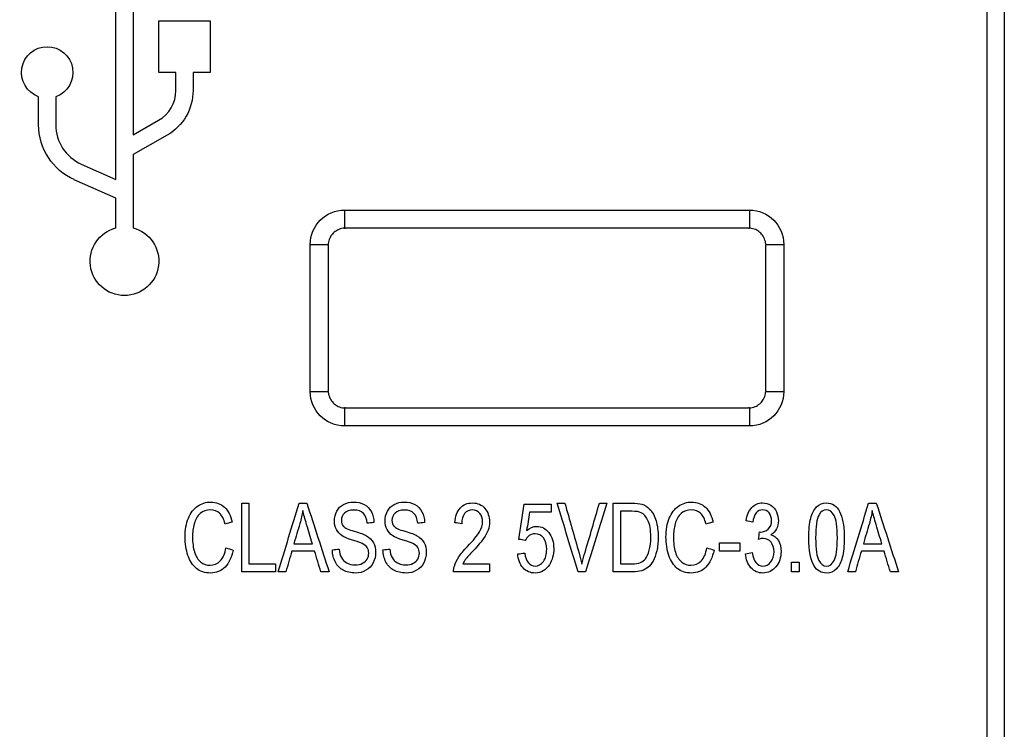
# Model space of a CAD drawing. Units: inches. Extents: x 0 to 17, y 0 to 11.
# Drawn here: x 2 to 3.2, y 7.2 to 8 of the extents above; entities that cross this region are included whole.
import ezdxf

# ---------------------------------------------------------------- set-up
doc = ezdxf.new("R2010")
doc.units = ezdxf.units.IN
doc.header["$MEASUREMENT"] = 0
doc.layers.add('GEOMETRY', color=7, linetype='CONTINUOUS')

msp = doc.modelspace()

# ---------------------------------------------------------------- linework, layer by layer
at = {"layer": 'GEOMETRY', "color": 7, "linetype": 'Continuous'}
for p, q in [((3.1769, 6.1509), (3.1769, 8.5859)), ((3.1969, 8.5859), (3.1969, 6.1509)), ((2.1615, 7.7932), (2.1615, 8.0178)), ((2.1815, 8.0178), (2.1815, 7.845)), ((2.2115, 7.9778), (2.2715, 7.9778)), ((2.2115, 7.9178), (2.2115, 7.9778)), ((2.2715, 7.9778), (2.2715, 7.9178)), ((2.2315, 7.9178), (2.2115, 7.9178)), ((2.2315, 7.8968), (2.2315, 7.9178)), ((2.2515, 7.9178), (2.2515, 7.8968)), ((2.2715, 7.9178), (2.2515, 7.9178)), ((2.0715, 7.8568), (2.0715, 7.8895)), ((2.0915, 7.8895), (2.0915, 7.8568)), ((2.1815, 7.845), (2.2113, 7.862)), ((2.2212, 7.8447), (2.1815, 7.822)), ((2.1815, 7.822), (2.1815, 7.7365)), ((2.1212, 7.811), (2.1615, 7.7932)), ((2.1615, 7.7713), (2.113, 7.7928)), ((2.1615, 7.7365), (2.1615, 7.7713)), ((2.428, 7.7574), (2.428, 7.7363)), ((2.428, 7.7574), (2.8999, 7.7574)), ((2.8999, 7.7574), (2.8999, 7.7363)), ((2.8989, 7.7364), (2.429, 7.7364)), ((2.388, 7.7174), (2.409, 7.7174)), ((2.388, 7.5458), (2.388, 7.7174)), ((2.409, 7.7164), (2.409, 7.5468)), ((2.9188, 7.7174), (2.9399, 7.7174)), ((2.9189, 7.5468), (2.9189, 7.7164)), ((2.9399, 7.7174), (2.9399, 7.5458)), ((2.388, 7.5458), (2.409, 7.5458)), ((2.9188, 7.5458), (2.9399, 7.5458)), ((2.428, 7.5268), (2.428, 7.5058)), ((2.429, 7.5268), (2.8989, 7.5268)), ((2.8999, 7.5268), (2.8999, 7.5058)), ((2.8999, 7.5058), (2.428, 7.5058))]:
    msp.add_line(p, q, dxfattribs=at)
at = {"layer": 'GEOMETRY', "color": 7, "linetype": 'Continuous', "extrusion": (0, 0, -1)}
for centre, radius, start, end in [((-2.0815, 7.9178), 0.03, 289.4712, 250.5288), ((-2.1915, 7.8968), 0.06, 180, 240.2551), ((-2.1415, 7.8568), 0.07, 293.9625, 0), ((-2.428, 7.7174), 0.04, 0, 90), ((-2.8999, 7.7174), 0.04, 90, 180), ((-2.1715, 7.6978), 0.04, 104.4775, 75.5225), ((-2.428, 7.5458), 0.04, 270, 0), ((-2.8999, 7.5458), 0.04, 180, 270)]:
    msp.add_arc(centre, radius, start, end, dxfattribs=at)
at = {"layer": 'GEOMETRY', "color": 7, "linetype": 'Continuous'}
for centre, radius, start, end in [((2.1915, 7.8968), 0.04, 299.7449, 0), ((2.1415, 7.8568), 0.0501, 180, 246.0375)]:
    msp.add_arc(centre, radius, start, end, dxfattribs=at)
at = {"layer": 'GEOMETRY', "color": 7, "linetype": 'Continuous', "extrusion": (0, 0, -1)}
for centre, major_axis, start_param, end_param in [((2.429, 7.7164), (0.0005, -0.02), 3.115095, 3.165125), ((2.8989, 7.7164), (0.0015, 0.0199), 6.208795, 6.258807), ((2.429, 7.7164), (0.02, -0.0004), 3.119882, 3.169903), ((2.8989, 7.7164), (0.02, 0.0005), 6.260351, 6.310371), ((2.429, 7.5468), (0.0006, -0.02), 1.549468, 1.599488), ((2.8989, 7.5468), (0.0008, 0.02), 1.531004, 1.581025), ((2.429, 7.5468), (0.0007, 0.02), 3.107832, 3.157862), ((2.8989, 7.5468), (0.02, 0.0005), 1.545254, 1.595266)]:
    msp.add_ellipse(centre, major_axis=major_axis, ratio=1, start_param=start_param, end_param=end_param, dxfattribs=at)
at = {"layer": 'GEOMETRY', "color": 7, "linetype": 'Continuous'}
for points, knots in [([(2.428, 7.7363), (2.4274, 7.7363), (2.4268, 7.7362), (2.424, 7.7359), (2.4218, 7.7352), (2.418, 7.7332), (2.4163, 7.732), (2.4135, 7.7292), (2.4124, 7.7277), (2.4104, 7.7242), (2.4097, 7.722), (2.4091, 7.719), (2.409, 7.7182), (2.409, 7.7174)], [0, 0, 0, 0, 0.05903, 0.05903, 0.289039, 0.289039, 0.500121, 0.500121, 0.687114, 0.687114, 0.91605, 0.91605, 1, 1, 1, 1]), ([(2.9188, 7.7174), (2.9188, 7.7179), (2.9188, 7.7185), (2.9184, 7.7213), (2.9177, 7.7235), (2.9157, 7.7273), (2.9145, 7.729), (2.9117, 7.7318), (2.9102, 7.7329), (2.9067, 7.7349), (2.9045, 7.7357), (2.9015, 7.7362), (2.9007, 7.7363), (2.8999, 7.7363)], [0, 0, 0, 0, 0.059035, 0.059035, 0.289041, 0.289041, 0.500121, 0.500121, 0.687112, 0.687112, 0.916045, 0.916045, 1, 1, 1, 1]), ([(2.409, 7.5458), (2.409, 7.5452), (2.4091, 7.5446), (2.4095, 7.5418), (2.4102, 7.5396), (2.4121, 7.5358), (2.4134, 7.5341), (2.4161, 7.5313), (2.4176, 7.5302), (2.4212, 7.5282), (2.4233, 7.5275), (2.4263, 7.5269), (2.4272, 7.5268), (2.428, 7.5268)], [0, 0, 0, 0, 0.059036, 0.059036, 0.289045, 0.289045, 0.500127, 0.500127, 0.68712, 0.68712, 0.916056, 0.916056, 1, 1, 1, 1]), ([(2.8999, 7.5268), (2.9004, 7.5268), (2.901, 7.5269), (2.9038, 7.5273), (2.906, 7.528), (2.9098, 7.5299), (2.9115, 7.5312), (2.9143, 7.5339), (2.9154, 7.5354), (2.9174, 7.539), (2.9182, 7.5411), (2.9187, 7.5441), (2.9188, 7.545), (2.9188, 7.5458)], [0, 0, 0, 0, 0.059042, 0.059042, 0.289047, 0.289047, 0.500127, 0.500127, 0.687118, 0.687118, 0.916051, 0.916051, 1, 1, 1, 1]), ([(2.2982, 7.3612), (2.2964, 7.3525), (2.2933, 7.3458), (2.2841, 7.3367), (2.2785, 7.3344), (2.2651, 7.3344), (2.2596, 7.3362), (2.251, 7.3432), (2.2478, 7.3483), (2.2433, 7.3616), (2.2422, 7.3687), (2.2422, 7.3847), (2.2435, 7.392), (2.2485, 7.4044), (2.2521, 7.4091), (2.2614, 7.4155), (2.2665, 7.4171), (2.2784, 7.4171), (2.2837, 7.4151), (2.2924, 7.407), (2.2954, 7.4012), (2.2971, 7.3938)], [0, 0, 0, 0, 0.091113, 0.091113, 0.182064, 0.182064, 0.276143, 0.276143, 0.370002, 0.370002, 0.46367, 0.46367, 0.565604, 0.565604, 0.66763, 0.66763, 0.769446, 0.769446, 0.884837, 0.884837, 1, 1, 1, 1]), ([(2.4487, 7.3688), (2.447, 7.3696), (2.4433, 7.3709), (2.4316, 7.3745), (2.4276, 7.3761), (2.4222, 7.3797), (2.42, 7.3822), (2.417, 7.3881), (2.4163, 7.3914), (2.4163, 7.3991), (2.4172, 7.4029), (2.4208, 7.4099), (2.4234, 7.4126), (2.4304, 7.4162), (2.4343, 7.4171), (2.4432, 7.4171), (2.4474, 7.4162), (2.4545, 7.4124), (2.4573, 7.4096), (2.4612, 7.4021), (2.4622, 7.3979), (2.4623, 7.3932)], [0, 0, 0, 0, 0.074076, 0.074076, 0.148153, 0.148153, 0.243398, 0.243398, 0.338642, 0.338642, 0.443997, 0.443997, 0.548867, 0.548867, 0.653738, 0.653738, 0.76854, 0.76854, 0.884019, 0.884019, 1, 1, 1, 1]), ([(2.5077, 7.3688), (2.506, 7.3696), (2.5023, 7.3709), (2.4906, 7.3745), (2.4865, 7.3761), (2.4812, 7.3797), (2.479, 7.3822), (2.476, 7.3881), (2.4752, 7.3914), (2.4752, 7.3991), (2.4761, 7.4029), (2.4798, 7.4099), (2.4824, 7.4126), (2.4894, 7.4162), (2.4933, 7.4171), (2.5022, 7.4171), (2.5064, 7.4162), (2.5135, 7.4124), (2.5163, 7.4096), (2.5201, 7.4021), (2.5212, 7.3979), (2.5213, 7.3932)], [0, 0, 0, 0, 0.074076, 0.074076, 0.148153, 0.148153, 0.243398, 0.243398, 0.338642, 0.338642, 0.443997, 0.443997, 0.548867, 0.548867, 0.653738, 0.653738, 0.76854, 0.76854, 0.884019, 0.884019, 1, 1, 1, 1]), ([(2.5566, 7.393), (2.5571, 7.4005), (2.5592, 7.4062), (2.5663, 7.4141), (2.5711, 7.4161), (2.5832, 7.4161), (2.588, 7.414), (2.5951, 7.4055), (2.5969, 7.4002), (2.5969, 7.3907), (2.5963, 7.3875), (2.5943, 7.3814), (2.5925, 7.3781), (2.5877, 7.3713), (2.5837, 7.3666), (2.5735, 7.3556), (2.5705, 7.3523), (2.5679, 7.3488), (2.5667, 7.347), (2.5659, 7.3452)], [0, 0, 0, 0, 0.155233, 0.155233, 0.310783, 0.310783, 0.468009, 0.468009, 0.625236, 0.625236, 0.705642, 0.705642, 0.786048, 0.786048, 0.866275, 0.866275, 0.93299, 0.93299, 1, 1, 1, 1]), ([(2.6848, 7.4158), (2.6903, 7.3964), (2.6958, 7.377), (2.7026, 7.353), (2.7037, 7.3486), (2.7046, 7.3446)], [0, 0, 0, 0, 0.806476, 0.806476, 1, 1, 1, 1]), ([(2.7046, 7.3446), (2.7056, 7.3489), (2.7067, 7.3533), (2.7138, 7.377), (2.7194, 7.3964), (2.7251, 7.4158)], [0, 0, 0, 0, 0.183795, 0.183795, 1, 1, 1, 1]), ([(2.7412, 7.4158), (2.7484, 7.4158), (2.7557, 7.4158), (2.7679, 7.4158), (2.7717, 7.4154), (2.7779, 7.4136), (2.781, 7.4117), (2.7869, 7.4053), (2.7894, 7.4008), (2.7927, 7.3897), (2.7935, 7.3833), (2.7935, 7.3701), (2.7929, 7.3648), (2.7907, 7.3554), (2.7893, 7.3515), (2.7858, 7.3453), (2.7838, 7.3429), (2.7797, 7.3394), (2.7771, 7.338), (2.7712, 7.3362), (2.7678, 7.3358), (2.764, 7.3358)], [0, 0, 0, 0, 0.096739, 0.096739, 0.162238, 0.162238, 0.253964, 0.253964, 0.372821, 0.372821, 0.491679, 0.491679, 0.593118, 0.593118, 0.694139, 0.694139, 0.795391, 0.795391, 0.897595, 0.897595, 1, 1, 1, 1]), ([(2.8586, 7.3612), (2.8568, 7.3525), (2.8537, 7.3458), (2.8446, 7.3367), (2.839, 7.3344), (2.8256, 7.3344), (2.82, 7.3362), (2.8115, 7.3432), (2.8082, 7.3483), (2.8038, 7.3616), (2.8026, 7.3687), (2.8026, 7.3847), (2.8039, 7.392), (2.8089, 7.4044), (2.8125, 7.4091), (2.8218, 7.4155), (2.8269, 7.4171), (2.8389, 7.4171), (2.8442, 7.4151), (2.8528, 7.407), (2.8558, 7.4012), (2.8575, 7.3938)], [0, 0, 0, 0, 0.091113, 0.091113, 0.182064, 0.182064, 0.276143, 0.276143, 0.370002, 0.370002, 0.46367, 0.46367, 0.565604, 0.565604, 0.66763, 0.66763, 0.769446, 0.769446, 0.884837, 0.884837, 1, 1, 1, 1]), ([(2.8961, 7.3954), (2.897, 7.4019), (2.8992, 7.4071), (2.9059, 7.4143), (2.9101, 7.4161), (2.9186, 7.4161), (2.9217, 7.4152), (2.9276, 7.4114), (2.9298, 7.4089), (2.9329, 7.4024), (2.9336, 7.399), (2.9336, 7.3919), (2.9329, 7.3887), (2.93, 7.383), (2.9278, 7.3808), (2.9249, 7.3791)], [0, 0, 0, 0, 0.185561, 0.185561, 0.371121, 0.371121, 0.499633, 0.499633, 0.62805, 0.62805, 0.756217, 0.756217, 0.877903, 0.877903, 1, 1, 1, 1]), ([(2.9753, 7.3427), (2.9711, 7.3494), (2.969, 7.3602), (2.969, 7.3847), (2.9698, 7.3923), (2.9728, 7.4038), (2.9752, 7.4083), (2.9812, 7.4146), (2.985, 7.4161), (2.993, 7.4161), (2.996, 7.4152), (2.9986, 7.4135)], [0, 0, 0, 0, 0.298434, 0.298434, 0.486277, 0.486277, 0.673498, 0.673498, 0.861204, 0.861204, 1, 1, 1, 1]), ([(2.9986, 7.4135), (3.0011, 7.4118), (3.0033, 7.4093), (3.0066, 7.4028), (3.0079, 7.3988), (3.0098, 7.3895), (3.0103, 7.3832), (3.0103, 7.3658), (3.0095, 7.3583), (3.0065, 7.3467), (3.0042, 7.3423), (2.9981, 7.336), (2.9943, 7.3344), (2.9835, 7.3344), (2.9787, 7.3372), (2.9753, 7.3427)], [0, 0, 0, 0, 0.122591, 0.122591, 0.245183, 0.245183, 0.36829, 0.36829, 0.514301, 0.514301, 0.660414, 0.660414, 0.806902, 0.806902, 1, 1, 1, 1]), ([(2.2888, 7.3914), (2.2874, 7.3972), (2.2852, 7.4015), (2.2796, 7.4067), (2.2761, 7.4081), (2.267, 7.4081), (2.263, 7.4066), (2.2564, 7.4007), (2.2542, 7.3968), (2.2515, 7.3868), (2.2508, 7.3817), (2.2508, 7.3696), (2.2516, 7.3637), (2.2548, 7.3535), (2.2572, 7.3497), (2.2638, 7.3447), (2.2674, 7.3435), (2.276, 7.3435), (2.2799, 7.3452), (2.2832, 7.3486)], [0, 0, 0, 0, 0.08555, 0.08555, 0.171152, 0.171152, 0.269873, 0.269873, 0.368324, 0.368324, 0.466776, 0.466776, 0.593465, 0.593465, 0.720155, 0.720155, 0.846827, 0.846827, 1, 1, 1, 1]), ([(2.3905, 7.3686), (2.3883, 7.376), (2.3861, 7.3834), (2.3818, 7.3975), (2.3803, 7.403), (2.3794, 7.4074)], [0, 0, 0, 0, 0.523179, 0.523179, 1, 1, 1, 1]), ([(2.4543, 7.3925), (2.4539, 7.3975), (2.4524, 7.4013), (2.4474, 7.4065), (2.4437, 7.4078), (2.4338, 7.4078), (2.4301, 7.4066), (2.4255, 7.402), (2.4243, 7.3991), (2.4243, 7.3929), (2.4251, 7.3906), (2.4284, 7.3869), (2.4326, 7.385), (2.4462, 7.3811), (2.4509, 7.3794), (2.4571, 7.3758), (2.4598, 7.373), (2.4634, 7.3665), (2.4642, 7.3627), (2.4642, 7.3541), (2.4633, 7.3501), (2.4594, 7.3426), (2.4566, 7.3396), (2.4494, 7.3355), (2.4453, 7.3344), (2.4351, 7.3344), (2.4303, 7.3355), (2.4226, 7.3397), (2.4195, 7.3429), (2.4173, 7.3471)], [0, 0, 0, 0, 0.060329, 0.060329, 0.120905, 0.120905, 0.184106, 0.184106, 0.247588, 0.247588, 0.302448, 0.302448, 0.356731, 0.356731, 0.411134, 0.411134, 0.489774, 0.489774, 0.568253, 0.568253, 0.645985, 0.645985, 0.723853, 0.723853, 0.801913, 0.801913, 0.900956, 0.900956, 1, 1, 1, 1]), ([(2.5133, 7.3925), (2.5129, 7.3975), (2.5114, 7.4013), (2.5064, 7.4065), (2.5027, 7.4078), (2.4928, 7.4078), (2.4891, 7.4066), (2.4845, 7.402), (2.4833, 7.3991), (2.4833, 7.3929), (2.4841, 7.3906), (2.4874, 7.3869), (2.4916, 7.385), (2.5052, 7.3811), (2.5099, 7.3794), (2.5161, 7.3758), (2.5188, 7.373), (2.5224, 7.3665), (2.5232, 7.3627), (2.5232, 7.3541), (2.5223, 7.3501), (2.5184, 7.3426), (2.5156, 7.3396), (2.5084, 7.3355), (2.5043, 7.3344), (2.4941, 7.3344), (2.4893, 7.3355), (2.4815, 7.3397), (2.4785, 7.3429), (2.4763, 7.3471)], [0, 0, 0, 0, 0.060329, 0.060329, 0.120905, 0.120905, 0.184106, 0.184106, 0.247588, 0.247588, 0.302448, 0.302448, 0.356731, 0.356731, 0.411134, 0.411134, 0.489774, 0.489774, 0.568253, 0.568253, 0.645985, 0.645985, 0.723853, 0.723853, 0.801913, 0.801913, 0.900956, 0.900956, 1, 1, 1, 1]), ([(2.5551, 7.3358), (2.555, 7.3381), (2.5553, 7.3404), (2.5571, 7.3462), (2.5588, 7.3497), (2.5635, 7.3567), (2.5669, 7.3608), (2.5782, 7.3725), (2.5828, 7.3781), (2.5877, 7.3865), (2.5889, 7.3904), (2.5889, 7.398), (2.5878, 7.4013), (2.5834, 7.4066), (2.5805, 7.408), (2.5732, 7.408), (2.5702, 7.4065), (2.5657, 7.4009), (2.5646, 7.3969), (2.5645, 7.3919)], [0, 0, 0, 0, 0.048289, 0.048289, 0.12826, 0.12826, 0.208231, 0.208231, 0.33278, 0.33278, 0.457576, 0.457576, 0.589268, 0.589268, 0.72036, 0.72036, 0.85987, 0.85987, 1, 1, 1, 1]), ([(2.7786, 7.3508), (2.7806, 7.3534), (2.7821, 7.3567), (2.7843, 7.3652), (2.7849, 7.3703), (2.7849, 7.3848), (2.7838, 7.3912), (2.7794, 7.4002), (2.7768, 7.4032), (2.7715, 7.4058), (2.7678, 7.4063), (2.7584, 7.4063), (2.754, 7.4063), (2.7496, 7.4063)], [0, 0, 0, 0, 0.149272, 0.149272, 0.299359, 0.299359, 0.507446, 0.507446, 0.716597, 0.716597, 0.866433, 0.866433, 1, 1, 1, 1]), ([(2.8493, 7.3914), (2.8478, 7.3972), (2.8457, 7.4015), (2.8401, 7.4067), (2.8366, 7.4081), (2.8275, 7.4081), (2.8234, 7.4066), (2.8169, 7.4007), (2.8146, 7.3968), (2.8119, 7.3868), (2.8113, 7.3817), (2.8113, 7.3696), (2.8121, 7.3637), (2.8152, 7.3535), (2.8176, 7.3497), (2.8243, 7.3447), (2.8278, 7.3435), (2.8364, 7.3435), (2.8404, 7.3452), (2.8436, 7.3486)], [0, 0, 0, 0, 0.08555, 0.08555, 0.171152, 0.171152, 0.269873, 0.269873, 0.368324, 0.368324, 0.466776, 0.466776, 0.593465, 0.593465, 0.720155, 0.720155, 0.846827, 0.846827, 1, 1, 1, 1]), ([(2.9115, 7.3823), (2.912, 7.3822), (2.9124, 7.3822), (2.916, 7.3822), (2.919, 7.3833), (2.9243, 7.3876), (2.9257, 7.391), (2.9257, 7.3991), (2.9247, 7.4021), (2.9208, 7.4069), (2.9183, 7.408), (2.9123, 7.408), (2.9097, 7.4068), (2.9057, 7.402), (2.9044, 7.3984), (2.9038, 7.3936)], [0, 0, 0, 0, 0.018657, 0.018657, 0.208957, 0.208957, 0.399285, 0.399285, 0.550176, 0.550176, 0.701066, 0.701066, 0.851154, 0.851154, 1, 1, 1, 1]), ([(2.981, 7.4023), (2.9783, 7.3974), (2.977, 7.3884), (2.977, 7.3621), (2.9782, 7.3534), (2.9831, 7.3447), (2.9861, 7.3425), (2.9932, 7.3425), (2.9962, 7.3447), (2.9987, 7.349)], [0, 0, 0, 0, 0.248779, 0.248779, 0.497945, 0.497945, 0.748403, 0.748403, 1, 1, 1, 1]), ([(2.9987, 7.349), (3.0011, 7.3534), (3.0023, 7.3621), (3.0023, 7.3884), (3.0011, 7.3972), (2.9962, 7.4058), (2.9932, 7.408), (2.986, 7.408), (2.9832, 7.4061), (2.981, 7.4023)], [0, 0, 0, 0, 0.249794, 0.249794, 0.500759, 0.500759, 0.752629, 0.752629, 1, 1, 1, 1]), ([(3.0541, 7.3686), (3.0519, 7.376), (3.0497, 7.3834), (3.0455, 7.3975), (3.044, 7.403), (3.043, 7.4074)], [0, 0, 0, 0, 0.523179, 0.523179, 1, 1, 1, 1]), ([(2.6402, 7.3838), (2.644, 7.3871), (2.648, 7.3888), (2.6577, 7.3888), (2.6623, 7.3864), (2.6699, 7.3767), (2.6718, 7.3705), (2.6718, 7.3557), (2.6701, 7.3494), (2.6627, 7.3377), (2.6572, 7.3344), (2.6444, 7.3344), (2.6397, 7.3365), (2.6361, 7.3405)], [0, 0, 0, 0, 0.129895, 0.129895, 0.301579, 0.301579, 0.472982, 0.472982, 0.636092, 0.636092, 0.835803, 0.835803, 1, 1, 1, 1]), ([(2.638, 7.3576), (2.6386, 7.3526), (2.64, 7.3488), (2.6444, 7.3438), (2.6471, 7.3425), (2.6539, 7.3425), (2.6571, 7.3443), (2.6623, 7.3514), (2.6636, 7.3561), (2.6636, 7.3676), (2.6623, 7.372), (2.6573, 7.3785), (2.6541, 7.3801), (2.6475, 7.3801), (2.6453, 7.3794), (2.6413, 7.3765), (2.6397, 7.3747), (2.6385, 7.3724)], [0, 0, 0, 0, 0.123759, 0.123759, 0.24695, 0.24695, 0.395164, 0.395164, 0.543379, 0.543379, 0.683387, 0.683387, 0.824292, 0.824292, 0.912358, 0.912358, 1, 1, 1, 1]), ([(2.9249, 7.3791), (2.9287, 7.378), (2.9316, 7.3757), (2.9357, 7.3689), (2.9367, 7.3646), (2.9367, 7.3524), (2.9347, 7.3465), (2.9267, 7.3368), (2.9216, 7.3344), (2.9099, 7.3344), (2.9052, 7.3365), (2.9016, 7.3406)], [0, 0, 0, 0, 0.168188, 0.168188, 0.336376, 0.336376, 0.564631, 0.564631, 0.793455, 0.793455, 1, 1, 1, 1]), ([(2.4489, 7.3457), (2.4514, 7.3469), (2.4532, 7.3485), (2.4556, 7.3527), (2.4562, 7.355), (2.4562, 7.36), (2.4556, 7.3622), (2.4533, 7.3659), (2.4514, 7.3675), (2.4487, 7.3688)], [0, 0, 0, 0, 0.248826, 0.248826, 0.495829, 0.495829, 0.746914, 0.746914, 1, 1, 1, 1]), ([(2.5079, 7.3457), (2.5103, 7.3469), (2.5122, 7.3485), (2.5145, 7.3527), (2.5152, 7.355), (2.5152, 7.36), (2.5146, 7.3622), (2.5123, 7.3659), (2.5104, 7.3675), (2.5077, 7.3688)], [0, 0, 0, 0, 0.248826, 0.248826, 0.495829, 0.495829, 0.746914, 0.746914, 1, 1, 1, 1]), ([(2.9031, 7.3582), (2.9039, 7.3526), (2.9055, 7.3486), (2.9098, 7.3437), (2.9124, 7.3425), (2.9191, 7.3425), (2.9222, 7.3441), (2.9272, 7.3505), (2.9285, 7.3545), (2.9285, 7.3637), (2.9273, 7.3674), (2.9227, 7.3733), (2.9197, 7.3747), (2.9146, 7.3747), (2.9128, 7.3744), (2.9106, 7.3736)], [0, 0, 0, 0, 0.142546, 0.142546, 0.284628, 0.284628, 0.452001, 0.452001, 0.618306, 0.618306, 0.776691, 0.776691, 0.935076, 0.935076, 1, 1, 1, 1]), ([(2.4217, 7.3624), (2.4221, 7.3584), (2.423, 7.3551), (2.4257, 7.3499), (2.4278, 7.3479), (2.4336, 7.3447), (2.4368, 7.3439), (2.4436, 7.3439), (2.4464, 7.3445), (2.4489, 7.3457)], [0, 0, 0, 0, 0.257746, 0.257746, 0.514813, 0.514813, 0.771881, 0.771881, 1, 1, 1, 1]), ([(2.4807, 7.3624), (2.4811, 7.3584), (2.482, 7.3551), (2.4847, 7.3499), (2.4868, 7.3479), (2.4926, 7.3447), (2.4958, 7.3439), (2.5026, 7.3439), (2.5054, 7.3445), (2.5079, 7.3457)], [0, 0, 0, 0, 0.257746, 0.257746, 0.514813, 0.514813, 0.771881, 0.771881, 1, 1, 1, 1]), ([(2.7496, 7.3452), (2.7541, 7.3452), (2.7586, 7.3452), (2.7672, 7.3452), (2.7705, 7.3457), (2.7753, 7.3477), (2.7772, 7.3491), (2.7786, 7.3508)], [0, 0, 0, 0, 0.350126, 0.350126, 0.675063, 0.675063, 1, 1, 1, 1])]:
    msp.add_open_spline(points, degree=3, knots=knots, dxfattribs=at)
for points in [[(2.3082, 7.3358), (2.3082, 7.3624), (2.3082, 7.3891), (2.3082, 7.4158)], [(2.3082, 7.4158), (2.3109, 7.4158), (2.3137, 7.4158), (2.3165, 7.4158)], [(2.3165, 7.4158), (2.3165, 7.3923), (2.3165, 7.3687), (2.3165, 7.3452)], [(2.3507, 7.3358), (2.3588, 7.3624), (2.3669, 7.3891), (2.375, 7.4158)], [(2.375, 7.4158), (2.3781, 7.4158), (2.3811, 7.4158), (2.3841, 7.4158)], [(2.3841, 7.4158), (2.3927, 7.3891), (2.4014, 7.3624), (2.41, 7.3358)], [(2.6312, 7.3736), (2.6333, 7.3873), (2.6353, 7.401), (2.6374, 7.4147)], [(2.6374, 7.4147), (2.6479, 7.4147), (2.6584, 7.4147), (2.6688, 7.4147)], [(2.6688, 7.4147), (2.6688, 7.4116), (2.6688, 7.4084), (2.6688, 7.4053)], [(2.7003, 7.3358), (2.6921, 7.3624), (2.6839, 7.3891), (2.6757, 7.4158)], [(2.6757, 7.4158), (2.6788, 7.4158), (2.6818, 7.4158), (2.6848, 7.4158)], [(2.7337, 7.4158), (2.7254, 7.3891), (2.7171, 7.3624), (2.7089, 7.3358)], [(2.7251, 7.4158), (2.728, 7.4158), (2.7308, 7.4158), (2.7337, 7.4158)], [(2.7412, 7.3358), (2.7412, 7.3624), (2.7412, 7.3891), (2.7412, 7.4158)], [(3.0144, 7.3358), (3.0225, 7.3624), (3.0306, 7.3891), (3.0387, 7.4158)], [(3.0387, 7.4158), (3.0417, 7.4158), (3.0447, 7.4158), (3.0477, 7.4158)], [(3.0477, 7.4158), (3.0564, 7.3891), (3.065, 7.3624), (3.0736, 7.3358)], [(2.3794, 7.4074), (2.3786, 7.4023), (2.3774, 7.3972), (2.376, 7.3921)], [(2.6436, 7.4053), (2.6424, 7.3981), (2.6413, 7.391), (2.6402, 7.3838)], [(2.6688, 7.4053), (2.6604, 7.4053), (2.652, 7.4053), (2.6436, 7.4053)], [(2.7496, 7.4063), (2.7496, 7.386), (2.7496, 7.3656), (2.7496, 7.3452)], [(3.043, 7.4074), (3.0422, 7.4023), (3.0411, 7.3972), (3.0396, 7.3921)], [(2.2971, 7.3938), (2.2943, 7.393), (2.2916, 7.3922), (2.2888, 7.3914)], [(2.376, 7.3921), (2.3736, 7.3843), (2.3713, 7.3765), (2.369, 7.3686)], [(2.4623, 7.3932), (2.4597, 7.393), (2.457, 7.3927), (2.4543, 7.3925)], [(2.5213, 7.3932), (2.5186, 7.393), (2.516, 7.3927), (2.5133, 7.3925)], [(2.5645, 7.3919), (2.5619, 7.3923), (2.5592, 7.3926), (2.5566, 7.393)], [(2.8575, 7.3938), (2.8548, 7.393), (2.852, 7.3922), (2.8493, 7.3914)], [(2.9038, 7.3936), (2.9012, 7.3942), (2.8987, 7.3948), (2.8961, 7.3954)], [(3.0396, 7.3921), (3.0373, 7.3843), (3.035, 7.3765), (3.0327, 7.3686)], [(2.9106, 7.3736), (2.9109, 7.3765), (2.9112, 7.3794), (2.9115, 7.3823)], [(2.369, 7.3686), (2.3762, 7.3686), (2.3833, 7.3686), (2.3905, 7.3686)], [(2.6385, 7.3724), (2.6361, 7.3728), (2.6337, 7.3732), (2.6312, 7.3736)], [(2.8649, 7.3598), (2.8649, 7.3631), (2.8649, 7.3664), (2.8649, 7.3697)], [(2.8649, 7.3697), (2.8729, 7.3697), (2.8808, 7.3697), (2.8888, 7.3697)], [(2.8888, 7.3697), (2.8888, 7.3664), (2.8888, 7.3631), (2.8888, 7.3598)], [(3.0327, 7.3686), (3.0398, 7.3686), (3.047, 7.3686), (3.0541, 7.3686)], [(2.2832, 7.3486), (2.2864, 7.352), (2.2886, 7.3571), (2.2898, 7.3638)], [(2.2898, 7.3638), (2.2926, 7.3629), (2.2954, 7.362), (2.2982, 7.3612)], [(2.3666, 7.36), (2.3643, 7.3519), (2.3619, 7.3439), (2.3596, 7.3358)], [(2.3931, 7.36), (2.3842, 7.36), (2.3754, 7.36), (2.3666, 7.36)], [(2.4004, 7.3358), (2.398, 7.3439), (2.3955, 7.3519), (2.3931, 7.36)], [(2.4138, 7.3615), (2.4165, 7.3618), (2.4191, 7.3621), (2.4217, 7.3624)], [(2.4173, 7.3471), (2.4151, 7.3513), (2.4139, 7.3561), (2.4138, 7.3615)], [(2.4728, 7.3615), (2.4754, 7.3618), (2.4781, 7.3621), (2.4807, 7.3624)], [(2.4763, 7.3471), (2.4741, 7.3513), (2.4729, 7.3561), (2.4728, 7.3615)], [(2.6298, 7.3567), (2.6326, 7.357), (2.6353, 7.3573), (2.638, 7.3576)], [(2.6361, 7.3405), (2.6324, 7.3446), (2.6304, 7.35), (2.6298, 7.3567)], [(2.8436, 7.3486), (2.8469, 7.352), (2.8491, 7.3571), (2.8502, 7.3638)], [(2.8502, 7.3638), (2.853, 7.3629), (2.8558, 7.362), (2.8586, 7.3612)], [(2.8888, 7.3598), (2.8808, 7.3598), (2.8729, 7.3598), (2.8649, 7.3598)], [(2.8953, 7.3569), (2.8979, 7.3573), (2.9005, 7.3578), (2.9031, 7.3582)], [(2.9016, 7.3406), (2.8979, 7.3448), (2.8958, 7.3502), (2.8953, 7.3569)], [(3.0303, 7.36), (3.0279, 7.3519), (3.0256, 7.3439), (3.0233, 7.3358)], [(3.0567, 7.36), (3.0479, 7.36), (3.0391, 7.36), (3.0303, 7.36)], [(3.0641, 7.3358), (3.0616, 7.3439), (3.0592, 7.3519), (3.0567, 7.36)], [(2.3165, 7.3452), (2.3269, 7.3452), (2.3373, 7.3452), (2.3477, 7.3452)], [(2.3477, 7.3452), (2.3477, 7.3421), (2.3477, 7.3389), (2.3477, 7.3358)], [(2.5659, 7.3452), (2.5762, 7.3452), (2.5866, 7.3452), (2.5969, 7.3452)], [(2.5969, 7.3452), (2.5969, 7.3421), (2.5969, 7.3389), (2.5969, 7.3358)], [(2.9488, 7.347), (2.9518, 7.347), (2.9547, 7.347), (2.9577, 7.347)], [(2.9488, 7.3358), (2.9488, 7.3395), (2.9488, 7.3432), (2.9488, 7.347)], [(2.9577, 7.347), (2.9577, 7.3432), (2.9577, 7.3395), (2.9577, 7.3358)], [(2.3477, 7.3358), (2.3345, 7.3358), (2.3213, 7.3358), (2.3082, 7.3358)], [(2.3596, 7.3358), (2.3567, 7.3358), (2.3537, 7.3358), (2.3507, 7.3358)], [(2.41, 7.3358), (2.4068, 7.3358), (2.4036, 7.3358), (2.4004, 7.3358)], [(2.5969, 7.3358), (2.583, 7.3358), (2.569, 7.3358), (2.5551, 7.3358)], [(2.7089, 7.3358), (2.706, 7.3358), (2.7031, 7.3358), (2.7003, 7.3358)], [(2.764, 7.3358), (2.7564, 7.3358), (2.7488, 7.3358), (2.7412, 7.3358)], [(2.9577, 7.3358), (2.9547, 7.3358), (2.9518, 7.3358), (2.9488, 7.3358)], [(3.0233, 7.3358), (3.0203, 7.3358), (3.0174, 7.3358), (3.0144, 7.3358)], [(3.0736, 7.3358), (3.0705, 7.3358), (3.0673, 7.3358), (3.0641, 7.3358)]]:
    msp.add_open_spline(points, degree=3, dxfattribs=at)

doc.saveas('drawing.dxf')
